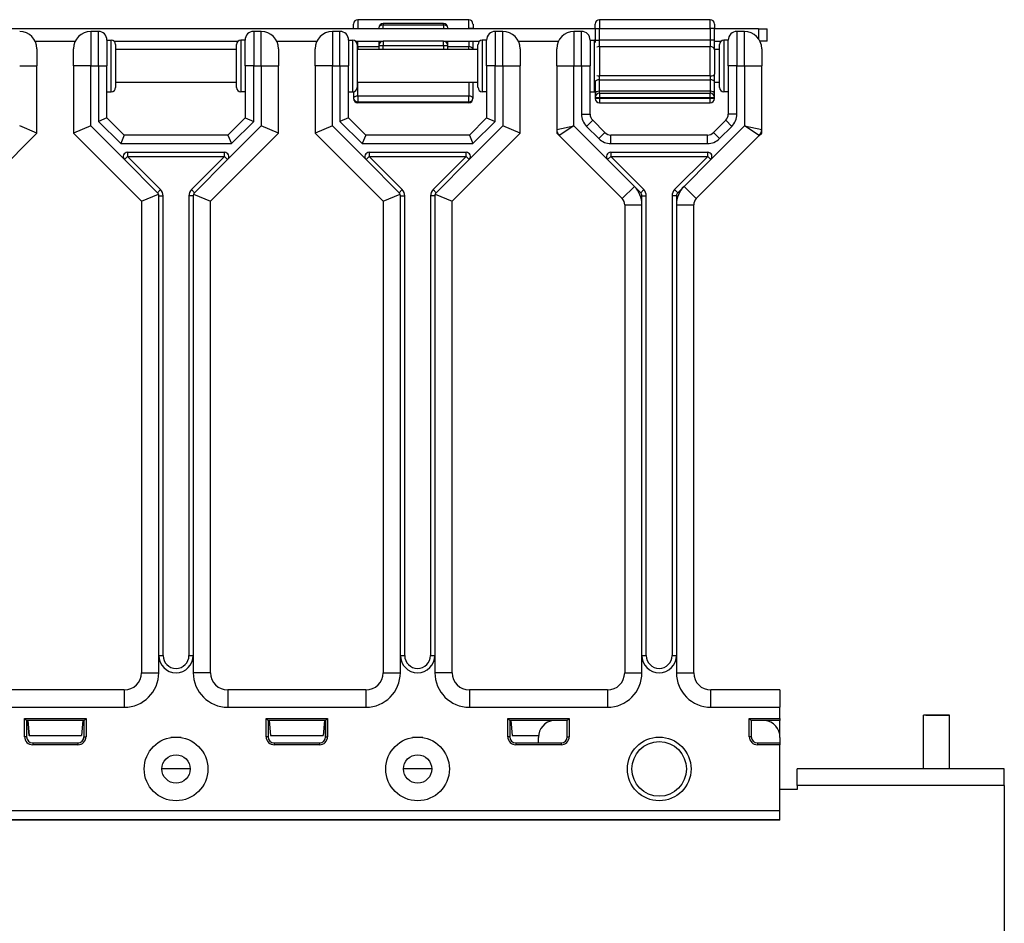
# Model space of a CAD drawing. Units: inches. Extents: x 11.8 to 81.3, y 32.4 to 55.4.
# Drawn here: x 23.8 to 30.9, y 48.8 to 55.4 of the extents above; entities that cross this region are included whole.
import ezdxf

# ---------------------------------------------------------------- set-up
doc = ezdxf.new("R2010")
doc.units = ezdxf.units.IN
doc.header["$LTSCALE"] = 4
doc.header["$MEASUREMENT"] = 0

msp = doc.modelspace()

# ---------------------------------------------------------------- linework, layer by layer
for p, q in [((26.1916, 55.3237), (26.1916, 55.355)), ((26.2228, 55.3862), (26.2228, 55.3237)), ((27.0253, 55.3862), (26.2228, 55.3862)), ((26.4053, 55.3585), (26.4053, 55.3494)), ((26.8428, 55.3585), (26.4053, 55.3585)), ((26.4053, 55.3494), (26.8428, 55.3494)), ((26.4053, 55.3212), (26.4053, 55.3494)), ((26.8428, 55.3494), (26.8428, 55.3585)), ((26.8428, 55.3494), (26.8428, 55.3212)), ((27.0253, 55.3237), (27.0253, 55.3862)), ((27.0566, 55.355), (27.0566, 55.3237)), ((27.9416, 55.3237), (27.9416, 55.355)), ((27.9728, 55.3862), (27.9728, 55.3237)), ((28.7753, 55.3862), (27.9728, 55.3862)), ((28.7753, 55.3237), (28.7753, 55.3862)), ((28.8066, 55.355), (28.8066, 55.3237)), ((27.9416, 55.3212), (14.8691, 55.3212)), ((24.2878, 55.3012), (24.2878, 55.0512)), ((24.3428, 55.3012), (24.2878, 55.3012)), ((24.3428, 55.0512), (24.3428, 55.3012)), ((25.5228, 55.3012), (25.4678, 55.3012)), ((25.4678, 55.3012), (25.4678, 55.0512)), ((25.5228, 55.0512), (25.5228, 55.3012)), ((26.0378, 55.3012), (26.0378, 55.0512)), ((26.0928, 55.3012), (26.0378, 55.3012)), ((26.0928, 55.0512), (26.0928, 55.3012)), ((26.1916, 55.3237), (26.2228, 55.3237)), ((26.1916, 55.3237), (26.1916, 55.3212)), ((26.2228, 55.3212), (26.2228, 55.3237)), ((26.2228, 55.3237), (26.3741, 55.3237)), ((26.3741, 55.3273), (26.3741, 55.3212)), ((26.8741, 55.3212), (26.8741, 55.3273)), ((26.8741, 55.3237), (27.0253, 55.3237)), ((27.0566, 55.3237), (27.0253, 55.3237)), ((27.0253, 55.3237), (27.0253, 55.3212)), ((27.0566, 55.3212), (27.0566, 55.3237)), ((27.2728, 55.3012), (27.2178, 55.3012)), ((27.2178, 55.3012), (27.2178, 55.0512)), ((27.2728, 55.0512), (27.2728, 55.3012)), ((27.7878, 55.3012), (27.7878, 55.0512)), ((27.8428, 55.3012), (27.7878, 55.3012)), ((27.8428, 55.0512), (27.8428, 55.3012)), ((27.9416, 55.3237), (27.9728, 55.3237)), ((27.9416, 55.3237), (27.9416, 55.2383)), ((27.9728, 55.2383), (27.9728, 55.3237)), ((27.9728, 55.3237), (28.7753, 55.3237)), ((28.8066, 55.3237), (28.7753, 55.3237)), ((28.7753, 55.3237), (28.7753, 55.2383)), ((28.8066, 55.2383), (28.8066, 55.3237)), ((29.1253, 55.3212), (28.8066, 55.3212)), ((28.9678, 55.3012), (28.9678, 55.0512)), ((29.0228, 55.3012), (28.9678, 55.3012)), ((29.0228, 55.0512), (29.0228, 55.3012)), ((29.1253, 55.3212), (29.1878, 55.3212)), ((29.1253, 55.3212), (29.1253, 55.2478)), ((29.1878, 55.2312), (29.1878, 55.3212)), ((23.8851, 55.2312), (24.1756, 55.2312)), ((24.4053, 55.2387), (24.4053, 55.0512)), ((24.4053, 55.2387), (24.4366, 55.2387)), ((24.4366, 54.8637), (24.4366, 55.2387)), ((24.4569, 55.2312), (25.3538, 55.2312)), ((24.4678, 55.2075), (24.4678, 54.895)), ((25.3428, 54.895), (25.3428, 55.2075)), ((25.3741, 55.2387), (25.3741, 54.8637)), ((25.4053, 55.2387), (25.3741, 55.2387)), ((25.4053, 55.0512), (25.4053, 55.2387)), ((25.6351, 55.2312), (25.9256, 55.2312)), ((26.1553, 55.2387), (26.1553, 55.0512)), ((26.1553, 55.2387), (26.1866, 55.2387)), ((26.1866, 54.8637), (26.1866, 55.2387)), ((26.2069, 55.2312), (26.4053, 55.2312)), ((26.2178, 55.2075), (26.2178, 54.895)), ((26.2228, 55.1919), (26.2228, 55.2312)), ((26.3741, 55.2312), (26.3741, 55.2)), ((26.4053, 55.2312), (26.4053, 55.2)), ((26.8428, 55.2312), (26.4053, 55.2312)), ((26.8428, 55.2), (26.8428, 55.2312)), ((26.8428, 55.2312), (27.1038, 55.2312)), ((26.8741, 55.2), (26.8741, 55.2312)), ((27.0253, 55.2312), (27.0253, 55.1919)), ((27.0566, 55.1712), (27.0566, 55.2312)), ((27.0928, 54.895), (27.0928, 55.2075)), ((27.1241, 55.2387), (27.1241, 54.8637)), ((27.1553, 55.2387), (27.1241, 55.2387)), ((27.1553, 55.0512), (27.1553, 55.2387)), ((27.3851, 55.2312), (27.6756, 55.2312)), ((27.9053, 55.2387), (27.9053, 55.0512)), ((27.9053, 55.2387), (27.9366, 55.2387)), ((27.9366, 54.8637), (27.9366, 55.2387)), ((27.9416, 55.2383), (27.9728, 55.2383)), ((27.9416, 55.2383), (27.9416, 55.2222)), ((27.9728, 55.1919), (27.9728, 55.2383)), ((28.7753, 55.2383), (27.9728, 55.2383)), ((28.8066, 55.2383), (28.7753, 55.2383)), ((28.7753, 55.2383), (28.7753, 55.1919)), ((28.8066, 55.1686), (28.8066, 55.2383)), ((28.8066, 55.2312), (28.8538, 55.2312)), ((28.8428, 54.895), (28.8428, 55.2075)), ((28.8741, 55.2387), (28.8741, 54.8637)), ((28.9053, 55.2387), (28.8741, 55.2387)), ((28.9053, 55.0512), (28.9053, 55.2387)), ((29.1878, 55.2312), (29.1351, 55.2312)), ((23.8978, 55.1762), (23.8978, 55.0512)), ((24.1628, 55.0512), (24.1628, 55.1762)), ((25.3428, 55.1712), (24.4678, 55.1712)), ((25.6478, 55.1762), (25.6478, 55.0512)), ((25.9128, 55.0512), (25.9128, 55.1762)), ((27.0928, 55.1712), (26.2178, 55.1712)), ((26.2228, 55.1919), (26.2228, 55.1712)), ((26.2228, 55.1919), (26.3741, 55.1919)), ((26.3741, 55.2), (26.3741, 55.1712)), ((26.3741, 55.2), (26.4053, 55.2)), ((26.4053, 55.1712), (26.4053, 55.2)), ((26.4053, 55.2), (26.8428, 55.2)), ((26.8428, 55.2), (26.8428, 55.1712)), ((26.8428, 55.2), (26.8741, 55.2)), ((26.8741, 55.1712), (26.8741, 55.2)), ((26.8741, 55.1919), (27.0253, 55.1919)), ((27.0253, 55.1712), (27.0253, 55.1919)), ((27.3978, 55.1762), (27.3978, 55.0512)), ((27.6628, 55.0512), (27.6628, 55.1762)), ((27.9728, 55.1919), (27.9728, 54.9787)), ((27.9728, 55.1919), (28.7753, 55.1919)), ((28.7753, 54.9787), (28.7753, 55.1919)), ((28.8428, 55.1712), (28.8066, 55.1712)), ((28.8066, 55.1686), (28.8066, 54.9907)), ((29.1478, 55.1762), (29.1478, 55.0512)), ((23.7728, 55.0512), (23.8978, 55.0512)), ((23.8978, 54.5652), (23.8978, 55.0512)), ((24.2878, 55.0512), (24.1628, 55.0512)), ((24.1628, 55.0512), (24.1628, 54.5652)), ((24.2878, 54.617), (24.2878, 55.0512)), ((24.2878, 55.0512), (24.3428, 55.0512)), ((24.3428, 55.0512), (24.4053, 55.0512)), ((24.3428, 55.0512), (24.3428, 54.6503)), ((24.4053, 54.6762), (24.4053, 55.0512)), ((25.4678, 55.0512), (25.4053, 55.0512)), ((25.4053, 55.0512), (25.4053, 54.6762)), ((25.4678, 55.0512), (25.5228, 55.0512)), ((25.4678, 54.6503), (25.4678, 55.0512)), ((25.5228, 55.0512), (25.5228, 54.617)), ((25.5228, 55.0512), (25.6478, 55.0512)), ((25.6478, 54.5652), (25.6478, 55.0512)), ((26.0378, 55.0512), (25.9128, 55.0512)), ((25.9128, 55.0512), (25.9128, 54.5652)), ((26.0378, 54.617), (26.0378, 55.0512)), ((26.0378, 55.0512), (26.0928, 55.0512)), ((26.0928, 55.0512), (26.1553, 55.0512)), ((26.0928, 55.0512), (26.0928, 54.6503)), ((26.1553, 54.6762), (26.1553, 55.0512)), ((27.2178, 55.0512), (27.1553, 55.0512)), ((27.1553, 55.0512), (27.1553, 54.6762)), ((27.2178, 55.0512), (27.2728, 55.0512)), ((27.2178, 54.6503), (27.2178, 55.0512)), ((27.2728, 55.0512), (27.2728, 54.617)), ((27.2728, 55.0512), (27.3978, 55.0512)), ((27.3978, 54.5652), (27.3978, 55.0512)), ((27.6628, 55.0512), (27.7878, 55.0512)), ((27.6628, 55.0512), (27.6628, 54.5911)), ((27.7878, 54.617), (27.7878, 55.0512)), ((27.7878, 55.0512), (27.8428, 55.0512)), ((27.8428, 55.0512), (27.9053, 55.0512)), ((27.8428, 55.0512), (27.8428, 54.7021)), ((27.9053, 54.7021), (27.9053, 55.0512)), ((28.9678, 55.0512), (28.9053, 55.0512)), ((28.9053, 55.0512), (28.9053, 54.7021)), ((28.9678, 54.7021), (28.9678, 55.0512)), ((28.9678, 55.0512), (29.0228, 55.0512)), ((29.0228, 55.0512), (29.0228, 54.617)), ((29.0228, 55.0512), (29.1478, 55.0512)), ((29.1478, 54.5911), (29.1478, 55.0512)), ((25.3428, 54.9312), (24.4678, 54.9312)), ((27.0928, 54.9312), (26.2178, 54.9312)), ((26.2228, 54.8335), (26.2228, 54.9312)), ((27.0253, 54.9312), (27.0253, 54.8335)), ((27.0566, 54.8179), (27.0566, 54.9312)), ((27.9416, 54.9374), (27.9416, 54.9355)), ((27.9416, 54.9355), (27.9416, 54.8531)), ((27.9728, 54.9511), (27.9728, 54.9787)), ((28.7753, 54.9787), (27.9728, 54.9787)), ((27.9728, 54.8688), (27.9728, 54.9511)), ((27.9728, 54.9511), (28.7753, 54.9511)), ((28.7753, 54.9787), (28.7753, 54.9511)), ((28.7753, 54.9511), (28.7753, 54.8688)), ((28.8066, 54.9355), (28.8066, 54.9907)), ((28.8066, 54.8531), (28.8066, 54.9355)), ((28.8428, 54.9312), (28.8066, 54.9312)), ((24.4053, 54.8637), (24.4366, 54.8637)), ((25.4053, 54.8637), (25.3741, 54.8637)), ((26.1553, 54.8637), (26.1866, 54.8637)), ((26.1916, 54.8641), (26.1916, 54.8179)), ((27.1553, 54.8637), (27.1241, 54.8637)), ((27.9053, 54.8637), (27.9366, 54.8637)), ((27.9416, 54.8531), (27.9416, 54.8219)), ((27.9728, 54.8531), (27.9728, 54.8688)), ((28.7753, 54.8688), (27.9728, 54.8688)), ((27.9728, 54.8531), (27.9728, 54.8219)), ((28.7753, 54.8531), (27.9728, 54.8531)), ((28.7753, 54.8688), (28.7753, 54.8531)), ((28.7753, 54.8219), (28.7753, 54.8531)), ((28.8066, 54.8219), (28.8066, 54.8531)), ((28.9053, 54.8637), (28.8741, 54.8637)), ((26.1916, 54.8179), (26.1916, 54.8149)), ((26.2228, 54.8335), (26.2228, 54.7908)), ((27.0253, 54.8335), (26.2228, 54.8335)), ((26.2228, 54.7879), (26.2228, 54.7908)), ((26.2228, 54.7908), (27.0253, 54.7908)), ((26.2228, 54.7879), (26.2228, 54.7837)), ((27.0253, 54.7879), (26.2228, 54.7879)), ((27.0253, 54.7837), (26.2228, 54.7837)), ((27.0253, 54.7908), (27.0253, 54.8335)), ((27.0253, 54.7908), (27.0253, 54.7879)), ((27.0253, 54.7837), (27.0253, 54.7879)), ((27.0566, 54.8149), (27.0566, 54.8179)), ((27.9416, 54.8219), (27.9728, 54.8219)), ((27.9416, 54.8219), (27.9416, 54.816)), ((27.9416, 54.816), (27.9416, 54.8149)), ((27.9728, 54.816), (27.9416, 54.816)), ((27.9728, 54.816), (27.9728, 54.8219)), ((27.9728, 54.8219), (28.7753, 54.8219)), ((27.9728, 54.816), (27.9728, 54.7847)), ((28.7753, 54.816), (27.9728, 54.816)), ((27.9728, 54.7847), (27.9728, 54.7837)), ((27.9728, 54.7847), (28.7753, 54.7847)), ((27.9728, 54.7837), (28.7753, 54.7837)), ((28.7753, 54.8219), (28.8066, 54.8219)), ((28.7753, 54.8219), (28.7753, 54.816)), ((28.8066, 54.816), (28.7753, 54.816)), ((28.7753, 54.7847), (28.7753, 54.816)), ((28.7753, 54.7837), (28.7753, 54.7847)), ((28.8066, 54.816), (28.8066, 54.8219)), ((28.8066, 54.8149), (28.8066, 54.816)), ((24.4053, 54.6762), (24.3428, 54.6503)), ((24.3428, 54.6503), (24.5045, 54.4887)), ((24.5303, 54.5512), (24.4053, 54.6762)), ((25.4053, 54.6762), (25.2803, 54.5512)), ((25.3062, 54.4887), (25.4678, 54.6503)), ((25.4053, 54.6762), (25.4678, 54.6503)), ((26.1553, 54.6762), (26.0928, 54.6503)), ((26.0928, 54.6503), (26.2545, 54.4887)), ((26.2803, 54.5512), (26.1553, 54.6762)), ((27.1553, 54.6762), (27.0303, 54.5512)), ((27.0562, 54.4887), (27.2178, 54.6503)), ((27.1553, 54.6762), (27.2178, 54.6503)), ((27.8428, 54.7021), (27.9053, 54.7021)), ((27.8795, 54.6137), (27.9237, 54.6579)), ((28.012, 54.5695), (27.9237, 54.6579)), ((28.887, 54.6579), (28.7987, 54.5695)), ((28.9312, 54.6137), (28.887, 54.6579)), ((28.9678, 54.7021), (28.9053, 54.7021)), ((23.4053, 54.0727), (23.8978, 54.5652)), ((23.8978, 54.5652), (23.7728, 54.617)), ((24.2878, 54.617), (24.1628, 54.5652)), ((24.1628, 54.5652), (24.6553, 54.0727)), ((24.5319, 54.3729), (24.2878, 54.617)), ((25.1553, 54.0727), (25.6478, 54.5652)), ((25.5228, 54.617), (25.2788, 54.3729)), ((25.6478, 54.5652), (25.5228, 54.617)), ((26.0378, 54.617), (25.9128, 54.5652)), ((25.9128, 54.5652), (26.4053, 54.0727)), ((26.2819, 54.3729), (26.0378, 54.617)), ((26.9053, 54.0727), (27.3978, 54.5652)), ((27.2728, 54.617), (27.0288, 54.3729)), ((27.3978, 54.5652), (27.2728, 54.617)), ((27.6628, 54.5911), (27.7878, 54.617)), ((27.6628, 54.5911), (27.6628, 54.5652)), ((27.6628, 54.5652), (27.6676, 54.5672)), ((27.6628, 54.5652), (27.6812, 54.5469)), ((27.7878, 54.617), (27.6812, 54.5469)), ((28.0319, 54.3729), (27.7878, 54.617)), ((27.8795, 54.6137), (27.9678, 54.5253)), ((27.9678, 54.5253), (28.012, 54.5695)), ((29.0228, 54.617), (28.7788, 54.3729)), ((28.8428, 54.5253), (28.7987, 54.5695)), ((28.8428, 54.5253), (28.9312, 54.6137)), ((29.0228, 54.617), (29.1478, 54.5911)), ((29.1295, 54.5469), (29.0228, 54.617)), ((29.1295, 54.5469), (29.1478, 54.5652)), ((29.1478, 54.5652), (29.1431, 54.5672)), ((29.1478, 54.5652), (29.1478, 54.5911)), ((24.5303, 54.5512), (24.5045, 54.4887)), ((25.2803, 54.5512), (24.5303, 54.5512)), ((25.2803, 54.5512), (25.3062, 54.4887)), ((26.2803, 54.5512), (26.2545, 54.4887)), ((27.0303, 54.5512), (26.2803, 54.5512)), ((27.0303, 54.5512), (27.0562, 54.4887)), ((27.6812, 54.5469), (28.137, 54.091)), ((28.0562, 54.4887), (28.0562, 54.5512)), ((28.7545, 54.5512), (28.0562, 54.5512)), ((28.6737, 54.091), (29.1295, 54.5469)), ((28.7545, 54.4887), (28.7545, 54.5512)), ((24.5045, 54.4887), (25.3062, 54.4887)), ((24.554, 54.4262), (24.554, 54.395)), ((24.554, 54.4262), (25.2567, 54.4262)), ((25.2567, 54.395), (25.2567, 54.4262)), ((26.2545, 54.4887), (27.0562, 54.4887)), ((26.304, 54.4262), (26.304, 54.395)), ((26.304, 54.4262), (27.0067, 54.4262)), ((27.0067, 54.395), (27.0067, 54.4262)), ((28.054, 54.4262), (28.054, 54.395)), ((28.054, 54.4262), (28.7567, 54.4262)), ((28.0562, 54.4887), (28.7545, 54.4887)), ((28.7567, 54.395), (28.7567, 54.4262)), ((24.554, 54.395), (24.5319, 54.3729)), ((24.7712, 54.1336), (24.5319, 54.3729)), ((24.7933, 54.1557), (24.554, 54.395)), ((24.554, 54.395), (25.2567, 54.395)), ((25.2567, 54.395), (25.0174, 54.1557)), ((25.2788, 54.3729), (25.0395, 54.1336)), ((25.2788, 54.3729), (25.2567, 54.395)), ((26.304, 54.395), (26.2819, 54.3729)), ((26.5212, 54.1336), (26.2819, 54.3729)), ((26.5433, 54.1557), (26.304, 54.395)), ((26.304, 54.395), (27.0067, 54.395)), ((27.0067, 54.395), (26.7674, 54.1557)), ((27.0288, 54.3729), (26.7895, 54.1336)), ((27.0288, 54.3729), (27.0067, 54.395)), ((28.054, 54.395), (28.0319, 54.3729)), ((28.2254, 54.1794), (28.0319, 54.3729)), ((28.2933, 54.1557), (28.054, 54.395)), ((28.054, 54.395), (28.7567, 54.395)), ((28.7567, 54.395), (28.5174, 54.1557)), ((28.7788, 54.3729), (28.5853, 54.1794)), ((28.7788, 54.3729), (28.7567, 54.395)), ((24.7712, 54.1336), (24.7933, 54.1557)), ((25.0395, 54.1336), (25.0174, 54.1557)), ((26.5212, 54.1336), (26.5433, 54.1557)), ((26.7895, 54.1336), (26.7674, 54.1557)), ((28.137, 54.091), (28.2254, 54.1794)), ((28.2712, 54.1336), (28.2254, 54.1794)), ((28.2712, 54.1336), (28.2933, 54.1557)), ((28.5395, 54.1336), (28.5174, 54.1557)), ((28.5853, 54.1794), (28.5395, 54.1336)), ((28.5853, 54.1794), (28.6737, 54.091)), ((24.6553, 54.0727), (24.778, 54.1235)), ((24.6553, 54.0727), (24.6553, 50.6582)), ((24.7803, 54.1115), (24.8116, 54.1115)), ((24.7803, 50.7832), (24.7803, 54.1115)), ((24.8116, 50.7832), (24.8116, 54.1115)), ((25.0303, 54.1115), (24.9991, 54.1115)), ((24.9991, 54.1115), (24.9991, 50.7832)), ((25.0303, 54.1115), (25.0303, 50.7832)), ((25.0327, 54.1235), (25.1553, 54.0727)), ((25.1553, 50.6582), (25.1553, 54.0727)), ((26.4053, 54.0727), (26.528, 54.1235)), ((26.4053, 54.0727), (26.4053, 50.6582)), ((26.5303, 54.1115), (26.5616, 54.1115)), ((26.5303, 50.7832), (26.5303, 54.1115)), ((26.5616, 50.7832), (26.5616, 54.1115)), ((26.7803, 54.1115), (26.7491, 54.1115)), ((26.7491, 54.1115), (26.7491, 50.7832)), ((26.7803, 54.1115), (26.7803, 50.7832)), ((26.7827, 54.1235), (26.9053, 54.0727)), ((26.9053, 50.6582), (26.9053, 54.0727)), ((28.2803, 54.1115), (28.3116, 54.1115)), ((28.2803, 54.0468), (28.2803, 54.1115)), ((28.3116, 50.7832), (28.3116, 54.1115)), ((28.5303, 54.1115), (28.4991, 54.1115)), ((28.4991, 54.1115), (28.4991, 50.7832)), ((28.5303, 54.1115), (28.5303, 54.0468)), ((28.1553, 54.0468), (28.2803, 54.0468)), ((28.1553, 54.0468), (28.1553, 50.6582)), ((28.2803, 50.7832), (28.2803, 54.0468)), ((28.5303, 54.0468), (28.6553, 54.0468)), ((28.5303, 54.0468), (28.5303, 50.7832)), ((28.6553, 50.6582), (28.6553, 54.0468)), ((24.7803, 50.7832), (24.8116, 50.7832)), ((24.7803, 50.6582), (24.7803, 50.7832)), ((24.9991, 50.7832), (25.0303, 50.7832)), ((25.0303, 50.7832), (25.0303, 50.6582)), ((26.5303, 50.7832), (26.5616, 50.7832)), ((26.5303, 50.6582), (26.5303, 50.7832)), ((26.7491, 50.7832), (26.7803, 50.7832)), ((26.7803, 50.7832), (26.7803, 50.6582)), ((28.2803, 50.7832), (28.3116, 50.7832)), ((28.2803, 50.6582), (28.2803, 50.7832)), ((28.4991, 50.7832), (28.5303, 50.7832)), ((28.5303, 50.7832), (28.5303, 50.6582)), ((24.6553, 50.6582), (24.7803, 50.6582)), ((25.1553, 50.6582), (25.0303, 50.6582)), ((26.4053, 50.6582), (26.5303, 50.6582)), ((26.9053, 50.6582), (26.7803, 50.6582)), ((28.1553, 50.6582), (28.2803, 50.6582)), ((28.5303, 50.6582), (28.6553, 50.6582)), ((24.5303, 50.5332), (23.5303, 50.5332)), ((24.5303, 50.5332), (24.5303, 50.4082)), ((25.2803, 50.5332), (25.2803, 50.4082)), ((26.2803, 50.5332), (25.2803, 50.5332)), ((26.2803, 50.5332), (26.2803, 50.4082)), ((27.0303, 50.5332), (27.0303, 50.4082)), ((28.0303, 50.5332), (27.0303, 50.5332)), ((28.0303, 50.5332), (28.0303, 50.4082)), ((29.2803, 50.5332), (28.7803, 50.5332)), ((28.7803, 50.4082), (28.7803, 50.5332)), ((29.2803, 50.5332), (29.2803, 50.4082)), ((23.5303, 50.4082), (24.5303, 50.4082)), ((25.2803, 50.4082), (26.2803, 50.4082)), ((27.0303, 50.4082), (28.0303, 50.4082)), ((28.7803, 50.4082), (29.2803, 50.4082)), ((29.2803, 50.3273), (29.2803, 50.4082)), ((23.8083, 50.195), (23.8083, 50.3273)), ((23.8083, 50.3273), (24.2534, 50.3273)), ((23.8223, 50.3132), (23.8083, 50.3273)), ((23.8223, 50.3132), (23.8223, 50.195)), ((24.2393, 50.3132), (23.8223, 50.3132)), ((23.8298, 50.3132), (23.8395, 50.2032)), ((23.8308, 50.3132), (23.8405, 50.2032)), ((24.2308, 50.3132), (24.2212, 50.2032)), ((24.2383, 50.3132), (24.2383, 50.195)), ((24.2393, 50.3132), (24.2534, 50.3273)), ((24.2393, 50.195), (24.2393, 50.3132)), ((24.2534, 50.3273), (24.2534, 50.195)), ((25.5583, 50.195), (25.5583, 50.3273)), ((25.5583, 50.3273), (26.0034, 50.3273)), ((25.5723, 50.3132), (25.5583, 50.3273)), ((25.5723, 50.3132), (25.5723, 50.195)), ((25.9893, 50.3132), (25.5723, 50.3132)), ((25.5798, 50.3132), (25.5895, 50.2032)), ((25.5808, 50.3132), (25.5905, 50.2032)), ((25.9808, 50.3132), (25.9712, 50.2032)), ((25.9883, 50.3132), (25.9883, 50.195)), ((25.9893, 50.3132), (26.0034, 50.3273)), ((25.9893, 50.195), (25.9893, 50.3132)), ((26.0034, 50.3273), (26.0034, 50.195)), ((27.3083, 50.195), (27.3083, 50.3273)), ((27.3083, 50.3273), (27.7534, 50.3273)), ((27.3223, 50.3132), (27.3083, 50.3273)), ((27.3223, 50.3132), (27.3223, 50.195)), ((27.7393, 50.3132), (27.3223, 50.3132)), ((27.3298, 50.3132), (27.3395, 50.2032)), ((27.3308, 50.3132), (27.3405, 50.2032)), ((27.7393, 50.3132), (27.7534, 50.3273)), ((27.7393, 50.195), (27.7393, 50.3132)), ((27.7534, 50.3273), (27.7534, 50.195)), ((29.0583, 50.195), (29.0583, 50.3273)), ((29.0583, 50.3273), (29.2803, 50.3273)), ((29.0723, 50.3132), (29.0583, 50.3273)), ((29.2803, 50.3132), (29.0723, 50.3132)), ((29.0723, 50.3132), (29.0723, 50.195)), ((29.2803, 50.3273), (29.2803, 50.3132)), ((29.2803, 50.2032), (29.2803, 50.3132)), ((30.5093, 50.3496), (30.3193, 50.3496)), ((30.3362, 50.3496), (30.3193, 50.3496)), ((30.3193, 49.9632), (30.3193, 50.3496)), ((30.3362, 50.3496), (30.4924, 50.3496)), ((30.4924, 50.3496), (30.5093, 50.3496)), ((30.5093, 49.9632), (30.5093, 50.3496)), ((23.8223, 50.195), (23.8083, 50.195)), ((23.8405, 50.2032), (23.8395, 50.2032)), ((23.8405, 50.2032), (24.2212, 50.2032)), ((23.8673, 50.15), (24.1943, 50.15)), ((23.8673, 50.15), (23.8673, 50.1359)), ((24.1943, 50.15), (24.1943, 50.1359)), ((24.2393, 50.195), (24.2534, 50.195)), ((24.9428, 50.1887), (24.8678, 50.1887)), ((25.5723, 50.195), (25.5583, 50.195)), ((25.5905, 50.2032), (25.5895, 50.2032)), ((25.5905, 50.2032), (25.9712, 50.2032)), ((25.6173, 50.15), (25.9443, 50.15)), ((25.6173, 50.15), (25.6173, 50.1359)), ((25.9443, 50.15), (25.9443, 50.1359)), ((25.9893, 50.195), (26.0034, 50.195)), ((26.6928, 50.1887), (26.6178, 50.1887)), ((27.3223, 50.195), (27.3083, 50.195)), ((27.3405, 50.2032), (27.3395, 50.2032)), ((27.3405, 50.2032), (27.5311, 50.2032)), ((27.3673, 50.15), (27.6943, 50.15)), ((27.3673, 50.15), (27.3673, 50.1359)), ((27.5303, 50.15), (27.5303, 50.1892)), ((27.6943, 50.15), (27.6943, 50.1359)), ((27.7393, 50.195), (27.7534, 50.195)), ((29.0723, 50.195), (29.0583, 50.195)), ((29.1173, 50.15), (29.2803, 50.15)), ((29.1173, 50.15), (29.1173, 50.1359)), ((29.2803, 50.2032), (29.2796, 50.2032)), ((29.2803, 50.1892), (29.2803, 50.15)), ((29.2803, 50.15), (29.2803, 50.1359)), ((24.1943, 50.1359), (23.8673, 50.1359)), ((25.9443, 50.1359), (25.6173, 50.1359)), ((27.6943, 50.1359), (27.3673, 50.1359)), ((29.2803, 50.1359), (29.1173, 50.1359)), ((29.2803, 49.6592), (29.2803, 50.1359)), ((25.0078, 49.9632), (24.8029, 49.9632)), ((26.7578, 49.9632), (26.5529, 49.9632)), ((30.9053, 49.9632), (29.4053, 49.9632)), ((29.4053, 49.842), (29.4053, 49.9632)), ((30.9053, 49.842), (30.9053, 49.9632)), ((29.4053, 49.8132), (29.2803, 49.8132)), ((30.9053, 49.842), (29.4053, 49.842)), ((29.4053, 49.842), (29.4053, 49.8132)), ((30.9053, 49.842), (30.9053, 48.0964)), ((29.2803, 49.6592), (13.5308, 49.6592)), ((29.2803, 49.6576), (13.5308, 49.6576)), ((29.2803, 49.6576), (29.2803, 49.6592)), ((29.2803, 49.5926), (29.2803, 49.6576)), ((29.2803, 49.5926), (13.5308, 49.5926)), ((29.2803, 49.5911), (13.5308, 49.5911)), ((29.2803, 49.5911), (29.2803, 49.5926))]:
    msp.add_line(p, q)
for centre, radius in [((24.9053, 49.9612), 0.2305), ((26.6553, 49.9612), 0.2305), ((28.4053, 49.9612), 0.2305), ((28.4053, 49.9612), 0.1977), ((24.9053, 49.9612), 0.1025), ((26.6553, 49.9612), 0.1025)]:
    msp.add_circle(centre, radius)
for centre, radius, start, end in [((26.2228, 55.355), 0.0313, 90, 180), ((26.4053, 55.3273), 0.0312, 90, 180), ((26.8428, 55.3273), 0.0312, 0, 90), ((27.0253, 55.355), 0.0312, 0, 90), ((27.9728, 55.355), 0.0313, 90, 180), ((28.7753, 55.355), 0.0313, 0, 90), ((23.7728, 55.1762), 0.125, 0, 90), ((24.2878, 55.1762), 0.125, 90, 180), ((24.3428, 55.2387), 0.0625, 0, 90), ((25.4678, 55.2387), 0.0625, 90, 180), ((25.5228, 55.1762), 0.125, 0, 90), ((26.0378, 55.1762), 0.125, 90, 180), ((26.0928, 55.2387), 0.0625, 0, 90), ((27.2178, 55.2387), 0.0625, 90, 180), ((27.2728, 55.1762), 0.125, 0, 90), ((27.7878, 55.1762), 0.125, 90, 180), ((27.8428, 55.2387), 0.0625, 0, 90), ((28.9678, 55.2387), 0.0625, 90, 180), ((29.0228, 55.1762), 0.125, 0, 90), ((24.4366, 55.2075), 0.0312, 0, 90), ((25.3741, 55.2075), 0.0312, 90, 180), ((26.1866, 55.2075), 0.0312, 0, 90), ((26.4053, 55.2), 0.0312, 90, 180), ((26.8428, 55.2), 0.0312, 0, 90), ((27.1241, 55.2075), 0.0312, 90, 180), ((27.9366, 55.2075), 0.0312, 80.7931, 90), ((28.8741, 55.2075), 0.0312, 90, 180), ((24.4366, 54.895), 0.0312, 270, 0), ((25.3741, 54.895), 0.0312, 180, 270), ((26.1866, 54.895), 0.0312, 270, 0), ((27.1241, 54.895), 0.0312, 180, 270), ((27.9366, 54.895), 0.0312, 270, 279.2069), ((27.9728, 54.8219), 0.0313, 90, 180), ((28.7753, 54.8219), 0.0313, 0, 90), ((28.8741, 54.895), 0.0312, 180, 270), ((26.2228, 54.8149), 0.0312, 180, 270), ((27.0253, 54.8149), 0.0312, 270, 0), ((27.9728, 54.816), 0.0313, 180, 270), ((27.9728, 54.8149), 0.0313, 180, 270), ((28.7753, 54.816), 0.0312, 270, 0), ((28.7753, 54.8149), 0.0313, 270, 0), ((27.9678, 54.7021), 0.125, 180, 225), ((27.9678, 54.7021), 0.0625, 180, 225), ((28.8428, 54.7021), 0.0625, 315, 0), ((28.8428, 54.7021), 0.125, 315, 0), ((27.7253, 54.5911), 0.0625, 180, 225), ((28.0562, 54.6137), 0.0625, 225, 270), ((28.7545, 54.6137), 0.0625, 270, 315), ((29.0853, 54.5911), 0.0625, 315, 0), ((28.0562, 54.6137), 0.125, 225, 270), ((28.7545, 54.6137), 0.125, 270, 315), ((24.554, 54.395), 0.0313, 90, 225), ((25.2567, 54.395), 0.0313, 315, 90), ((26.304, 54.395), 0.0313, 90, 225), ((27.0067, 54.395), 0.0312, 315, 90), ((28.054, 54.395), 0.0313, 90, 225), ((28.7567, 54.395), 0.0313, 315, 90), ((24.7491, 54.1115), 0.0625, 0, 45), ((25.0616, 54.1115), 0.0625, 135, 180), ((26.4991, 54.1115), 0.0625, 0, 45), ((26.8116, 54.1115), 0.0625, 135, 180), ((28.0928, 54.0468), 0.1875, 0, 45), ((28.2491, 54.1115), 0.0625, 0, 45), ((28.5616, 54.1115), 0.0625, 135, 180), ((28.7178, 54.0468), 0.1875, 135, 180), ((28.0928, 54.0468), 0.0625, 0, 45), ((28.2491, 54.1115), 0.0312, 0, 45), ((28.5616, 54.1115), 0.0312, 135, 180), ((28.7178, 54.0468), 0.0625, 135, 180), ((24.9053, 50.7832), 0.125, 180, 0), ((24.9053, 50.7832), 0.0937, 180, 0), ((26.6553, 50.7832), 0.125, 180, 0), ((26.6553, 50.7832), 0.0937, 180, 0), ((28.4053, 50.7832), 0.125, 180, 0), ((28.4053, 50.7832), 0.0937, 180, 0), ((24.5303, 50.6582), 0.25, 270, 0), ((24.5303, 50.6582), 0.125, 270, 0), ((25.2803, 50.6582), 0.25, 180, 270), ((25.2803, 50.6582), 0.125, 180, 270), ((26.2803, 50.6582), 0.25, 270, 0), ((26.2803, 50.6582), 0.125, 270, 0), ((27.0303, 50.6582), 0.25, 180, 270), ((27.0303, 50.6582), 0.125, 180, 270), ((28.0303, 50.6582), 0.25, 270, 0), ((28.0303, 50.6582), 0.125, 270, 0), ((28.7803, 50.6582), 0.25, 180, 270), ((28.7803, 50.6582), 0.125, 180, 270), ((27.6553, 50.1892), 0.125, 97.25225, 180), ((29.1553, 50.1892), 0.125, 0, 82.74775), ((23.8673, 50.195), 0.059, 180, 270), ((23.8673, 50.195), 0.045, 180, 270), ((24.1933, 50.195), 0.045, 270, 0), ((24.1943, 50.195), 0.059, 270, 0), ((24.1943, 50.195), 0.045, 270, 0), ((25.6173, 50.195), 0.059, 180, 270), ((25.6173, 50.195), 0.045, 180, 270), ((25.9433, 50.195), 0.045, 270, 0), ((25.9443, 50.195), 0.059, 270, 0), ((25.9443, 50.195), 0.045, 270, 0), ((27.3673, 50.195), 0.059, 180, 270), ((27.3673, 50.195), 0.045, 180, 270), ((27.6943, 50.195), 0.059, 270, 0), ((27.6943, 50.195), 0.045, 270, 0), ((29.1173, 50.195), 0.059, 180, 270), ((29.1173, 50.195), 0.045, 180, 270)]:
    msp.add_arc(centre, radius, start, end)
for centre, major_axis, ratio, start_param, end_param in [((26.4053, 55.3273), (-0.0312, 0), 0.707107, 4.712389, 6.283185), ((26.8428, 55.3273), (0.0312, 0), 0.707107, 0, 1.570796), ((26.2228, 55.1686), (-0.0312, 0), 0.743217, 4.712389, 4.87308), ((27.0253, 55.1686), (0.0312, 0), 0.743217, 0.112566, 1.570796), ((27.9728, 55.1686), (-0.0312, 0), 0.743217, 4.712389, 5.378763), ((28.7753, 55.1686), (0.0312, 0), 0.743217, 0, 1.570796), ((27.9728, 54.9355), (-0.0312, 0), 0.499749, 4.712389, 6.283185), ((27.9728, 54.9907), (-0.0312, 0), 0.383201, 0.904423, 1.570796), ((28.7753, 54.9907), (0.0312, 0), 0.383201, 4.712389, 6.283185), ((28.7753, 54.9355), (0.0312, 0), 0.499749, 0, 1.570796), ((27.9728, 54.8531), (-0.0312, 0), 0.499749, 4.712389, 6.283185), ((28.7753, 54.8531), (0.0312, 0), 0.499749, 0, 1.570796), ((26.2228, 54.8179), (-0.0312, 0), 0.5, 4.712389, 6.283185), ((26.2228, 54.8179), (-0.0312, 0), 0.866025, 0, 1.570796), ((26.2228, 54.8149), (-0.0312, 0), 0.866025, 0, 1.570796), ((27.0253, 54.8179), (0.0312, 0), 0.5, 0, 1.570796), ((27.0253, 54.8179), (0.0312, 0), 0.866025, 4.712389, 6.283185), ((27.0253, 54.8149), (0.0312, 0), 0.866025, 4.712389, 6.283185), ((27.9728, 54.8149), (-0.0313, 0), 0.5, 0, 0.068002), ((28.7753, 54.8149), (0.0312, 0), 0.5, 6.215184, 6.283185)]:
    msp.add_ellipse(centre, major_axis=major_axis, ratio=ratio, start_param=start_param, end_param=end_param)
for points in [[(24.778, 54.1235), (24.7764, 54.1273), (24.774, 54.1308), (24.7712, 54.1336)], [(24.7803, 54.1115), (24.7803, 54.1154), (24.7796, 54.1196), (24.778, 54.1235)], [(25.0327, 54.1235), (25.0311, 54.1196), (25.0303, 54.1154), (25.0303, 54.1115)], [(25.0395, 54.1336), (25.0367, 54.1308), (25.0343, 54.1273), (25.0327, 54.1235)], [(26.528, 54.1235), (26.5264, 54.1273), (26.524, 54.1308), (26.5212, 54.1336)], [(26.5303, 54.1115), (26.5303, 54.1154), (26.5296, 54.1196), (26.528, 54.1235)], [(26.7827, 54.1235), (26.7811, 54.1196), (26.7803, 54.1154), (26.7803, 54.1115)], [(26.7895, 54.1336), (26.7867, 54.1308), (26.7843, 54.1273), (26.7827, 54.1235)]]:
    msp.add_open_spline(points, degree=3)

doc.saveas('drawing.dxf')
